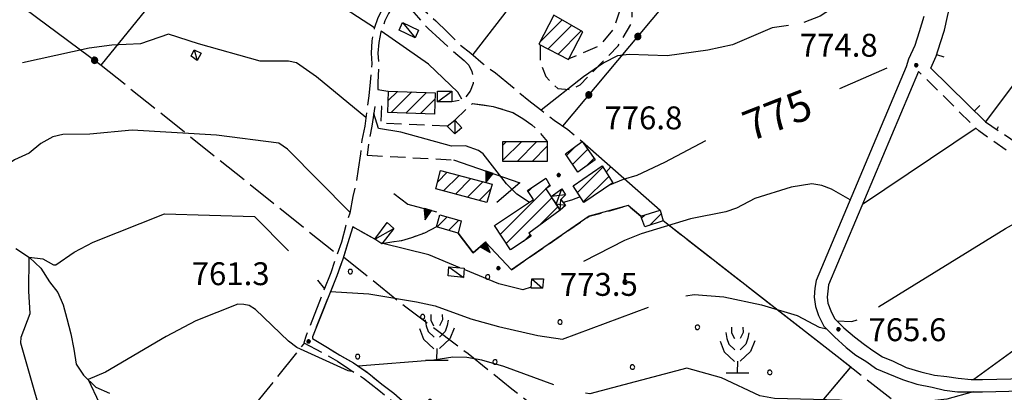
# Model space of a CAD drawing. Extents: x 2586670 to 2591494, y 4502398 to 4505856.
# Drawn here: x 2588571 to 2588894, y 4504083 to 4504205 of the extents above; entities that cross this region are included whole.
import ezdxf

# ---------------------------------------------------------------- set-up
doc = ezdxf.new("R2010")
doc.units = 0
doc.header["$LTSCALE"] = 5
doc.header["$MEASUREMENT"] = 0
for name, pattern in [('102', [2.5, 2, -0.5]), ('107', [1.5, 1, -0.5]), ('501', [5, 2.5, 2.5]), ('502', [5, 2.5, 2.5]), ('506', [5, 2.5, 2.5]), ('701', [2.5, 2, -0.5]), ('714', [2.5, -2, -0.5])]:
    doc.linetypes.add(name, pattern=pattern)
for name, color, linetype in [('10100000', 1, 'Continuous'), ('10200000', 1, '102'), ('10700000', 1, '107'), ('20100000', 2, 'Continuous'), ('20700000', 2, 'Continuous'), ('20800000', 2, 'Continuous'), ('30200000', 1, 'Continuous'), ('50100000', 1, '501'), ('50200000', 1, '502'), ('50600000', 1, '506'), ('70100000', 1, '701'), ('71300000', 1, '714'), ('71500000', 1, 'Continuous'), ('80100000', 2, 'Continuous'), ('80200000', 1, 'Continuous'), ('80400000', 1, 'Continuous'), ('91600000', 1, 'Continuous'), ('A0130000', 4, 'Continuous'), ('A0140000', 2, 'Continuous'), ('C2010000', 1, 'Continuous'), ('C7130000', 1, 'Continuous')]:
    doc.layers.add(name, color=color, linetype=linetype)
doc.styles.get("Standard").update_dxf_attribs({"font": 'romans.shx'})

# ---------------------------------------------------------------- blocks, each defined once
blk = doc.blocks.new('CERCHIO5')
at = {"linetype": 'Continuous'}
for p, q in [((-0.196, 0.064), (-0.206, 0.001)), ((-0.206, 0.001), (-0.196, -0.062)), ((-0.003, -0.202), (-0.206, 0.001)), ((-0.206, 0.001), (-0.003, 0.001)), ((-0.196, -0.062), (0.022, 0.2)), ((-0.168, 0.12), (-0.196, 0.064)), ((0.162, -0.118), (-0.196, 0.064)), ((-0.196, 0.064), (0.19, -0.062)), ((-0.183, 0.032), (-0.184, 0.013)), ((-0.184, 0.013), (-0.184, -0.047)), ((-0.18, 0.058), (-0.183, 0.032)), ((-0.167, 0.093), (-0.182, 0.091)), ((-0.182, 0.091), (-0.092, 0.063)), ((-0.152, 0.092), (-0.18, 0.058)), ((-0.158, 0.051), (-0.172, 0.001)), ((-0.172, 0.001), (-0.165, -0.077)), ((-0.168, -0.118), (0.094, 0.177)), ((-0.123, 0.166), (-0.168, 0.12)), ((0.19, -0.062), (-0.168, 0.12)), ((-0.168, 0.12), (0, 0)), ((0, 0), (-0.168, -0.118)), ((-0.152, 0.092), (-0.167, 0.093)), ((-0.166, 0.023), (-0.083, 0.112)), ((-0.122, -0.02), (-0.166, 0.023)), ((-0.072, 0.156), (-0.158, 0.051)), ((-0.138, 0.053), (-0.158, -0.016)), ((-0.142, 0.108), (-0.152, 0.092)), ((-0.126, 0.022), (-0.152, 0.092)), ((-0.127, 0.089), (-0.145, 0)), ((-0.145, 0), (-0.12, -0.069)), ((-0.092, 0.063), (-0.144, 0.144)), ((-0.144, 0.144), (-0.002, 0.069)), ((-0.105, 0.116), (-0.142, 0.108)), ((-0.076, 0.082), (-0.138, 0.053)), ((-0.072, 0.156), (-0.127, 0.089)), ((-0.127, 0.089), (-0.123, 0.112)), ((-0.11, -0.009), (-0.127, 0.089)), ((-0.091, -0.032), (-0.126, 0.022)), ((-0.066, 0.194), (-0.123, 0.166)), ((0.06, 0.194), (-0.123, -0.164)), ((-0.123, -0.164), (-0.066, 0.194)), ((-0.003, -0.202), (-0.123, 0.166)), ((-0.123, 0.166), (0.162, -0.118)), ((-0.123, 0.112), (-0.114, 0.138)), ((-0.084, 0.048), (-0.122, -0.02)), ((-0.114, 0.138), (-0.098, 0.178)), ((-0.072, 0.156), (-0.105, 0.116)), ((-0.098, 0.178), (-0.082, 0.172)), ((-0.022, 0.154), (-0.084, 0.048)), ((-0.083, 0.112), (0.009, 0.101)), ((-0.082, 0.172), (-0.032, 0.175)), ((-0.05, 0.134), (-0.076, 0.082)), ((0.022, 0.2), (-0.072, 0.156)), ((-0.032, 0.175), (-0.072, 0.156)), ((-0.003, 0.152), (-0.072, 0.156)), ((-0.051, 0.061), (-0.07, -0.008)), ((-0.068, -0.179), (0.035, 0.008)), ((-0.003, 0.204), (-0.066, 0.194)), ((-0.066, 0.194), (0.116, -0.164)), ((0.012, 0.149), (-0.051, 0.112)), ((-0.051, 0.112), (-0.051, 0.061)), ((-0.016, 0.097), (-0.051, 0.061)), ((-0.051, 0.061), (-0.016, 0.097)), ((-0.04, 0.124), (-0.05, 0.134)), ((-0.032, 0.175), (-0.04, 0.124)), ((0.01, 0.186), (-0.032, 0.175)), ((0, 0.174), (-0.032, 0.175)), ((-0.032, 0.175), (0.012, 0.149)), ((0.006, 0.054), (-0.026, -0.018)), ((0.061, 0.125), (-0.022, 0.154)), ((-0.016, 0.097), (0.034, 0.11)), ((0.065, 0.085), (-0.016, 0.097)), ((-0.003, 0.001), (-0.003, 0.204)), ((0.06, 0.194), (-0.003, 0.204)), ((-0.003, 0.001), (0.06, 0.194)), ((0.116, 0.166), (-0.003, -0.202)), ((0.058, 0.137), (-0.003, 0.152)), ((-0.003, 0.001), (0.197, 0.001)), ((-0.003, 0.001), (-0.003, -0.202)), ((-0.002, 0.069), (0.042, 0.197)), ((0.042, 0.16), (0, 0.174)), ((0.072, 0.053), (0.002, -0.036)), ((0.067, 0.043), (0.006, 0.054)), ((0.009, 0.101), (0.072, 0.053)), ((0.034, 0.11), (0.01, 0.186)), ((0.026, -0.083), (0.079, 0.072)), ((0.147, 0.135), (0.033, 0.066)), ((0.033, 0.066), (0.19, 0.064)), ((0.034, 0.11), (0.093, 0.094)), ((0.074, -0.087), (0.034, 0.11)), ((0.035, 0.008), (0.147, 0.135)), ((0.094, 0.177), (0.038, -0.196)), ((0.042, 0.197), (0.067, 0.101)), ((0.107, 0.137), (0.042, 0.16)), ((0.051, -0.062), (0.106, 0.031)), ((0.118, 0.117), (0.058, 0.137)), ((0.116, 0.166), (0.06, 0.194)), ((0.06, -0.192), (0.116, 0.166)), ((0.162, 0.12), (0.06, -0.192)), ((0.079, 0.072), (0.061, 0.125)), ((0.119, 0.036), (0.065, 0.085)), ((0.065, -0.017), (0.067, 0.043)), ((0.067, 0.101), (0.08, 0.184)), ((0.08, 0.184), (0.195, -0.034)), ((0.093, 0.094), (0.124, 0.053)), ((0.14, 0.07), (0.097, -0.076)), ((0.106, 0.031), (0.14, 0.105)), ((0.158, 0.109), (0.107, 0.137)), ((0.162, 0.12), (0.116, 0.166)), ((0.116, -0.164), (0.162, 0.12)), ((0.116, -0.06), (0.119, 0.036)), ((0.156, 0.064), (0.118, 0.117)), ((0.124, 0.053), (0.124, 0.053)), ((0.124, 0.053), (0.128, -0.03)), ((0.131, -0.07), (0.156, 0.001)), ((0.14, 0.105), (0.14, 0.07)), ((0.162, 0.044), (0.156, 0.064)), ((0.156, 0.001), (0.162, 0.044)), ((0.174, 0.064), (0.158, 0.109)), ((0.19, 0.064), (0.162, 0.12)), ((0.19, 0.064), (0.173, -0.096)), ((0.182, -0.008), (0.174, 0.064)), ((0.2, 0.001), (0.19, 0.064)), ((0.19, -0.062), (0.2, 0.001)), ((-0.196, -0.062), (-0.168, -0.118)), ((0.173, -0.096), (-0.196, -0.062)), ((-0.184, -0.047), (-0.165, -0.099)), ((-0.168, -0.118), (-0.123, -0.164)), ((-0.165, -0.077), (-0.13, -0.127)), ((-0.165, -0.099), (-0.12, -0.15)), ((-0.158, -0.016), (-0.117, -0.042)), ((-0.15, -0.04), (-0.156, -0.11)), ((-0.156, -0.11), (-0.106, -0.134)), ((-0.122, -0.02), (-0.15, -0.04)), ((-0.13, -0.127), (-0.06, -0.146)), ((-0.125, -0.057), (-0.108, -0.025)), ((-0.101, -0.082), (-0.125, -0.057)), ((-0.123, -0.164), (-0.066, -0.192)), ((-0.108, -0.025), (-0.122, -0.02)), ((-0.12, -0.069), (-0.087, -0.093)), ((-0.12, -0.15), (-0.06, -0.163)), ((-0.117, -0.042), (-0.078, -0.017)), ((-0.101, -0.082), (-0.11, -0.009)), ((-0.106, -0.134), (-0.093, -0.156)), ((-0.003, -0.094), (-0.101, -0.082)), ((-0.083, -0.14), (-0.101, -0.082)), ((-0.064, -0.045), (-0.097, -0.097)), ((-0.097, -0.097), (0.026, -0.134)), ((-0.093, -0.156), (-0.091, -0.18)), ((-0.054, -0.075), (-0.091, -0.032)), ((-0.091, -0.18), (-0.054, -0.075)), ((-0.087, -0.093), (-0.028, -0.126)), ((-0.034, -0.151), (-0.083, -0.14)), ((-0.07, -0.008), (-0.042, -0.049)), ((0.038, -0.196), (-0.068, -0.179)), ((-0.066, -0.192), (-0.003, -0.202)), ((0.097, -0.076), (-0.064, -0.045)), ((-0.06, -0.146), (0.011, -0.159)), ((-0.06, -0.163), (-0.032, -0.185)), ((0.002, -0.036), (-0.054, -0.075)), ((0.051, -0.062), (-0.054, -0.075)), ((-0.054, -0.075), (0.051, -0.062)), ((-0.054, -0.075), (-0.049, -0.182)), ((-0.049, -0.182), (0.026, -0.083)), ((-0.042, -0.049), (0.014, -0.064)), ((0.048, -0.128), (-0.034, -0.151)), ((-0.032, -0.185), (0.04, -0.182)), ((-0.028, -0.126), (0.048, -0.128)), ((-0.026, -0.018), (0.022, -0.048)), ((0.136, -0.106), (-0.003, -0.094)), ((-0.003, -0.202), (0.06, -0.192)), ((0.011, -0.159), (0.044, -0.153)), ((0.014, -0.064), (0.048, -0.061)), ((0.022, -0.048), (0.075, -0.075)), ((0.026, -0.134), (0.074, -0.087)), ((0.128, -0.03), (0.035, -0.054)), ((0.035, -0.054), (0.048, -0.128)), ((0.04, -0.182), (0.062, -0.176)), ((0.044, -0.153), (0.098, -0.127)), ((0.048, -0.061), (0.065, -0.017)), ((0.048, -0.128), (0.107, -0.112)), ((0.128, -0.03), (0.051, -0.062)), ((0.06, -0.192), (0.116, -0.164)), ((0.062, -0.176), (0.095, -0.16)), ((0.075, -0.075), (0.152, -0.078)), ((0.095, -0.16), (0.119, -0.147)), ((0.098, -0.127), (0.131, -0.07)), ((0.107, -0.112), (0.116, -0.06)), ((0.116, -0.164), (0.162, -0.118)), ((0.119, -0.147), (0.136, -0.106)), ((0.195, -0.034), (0.128, -0.03)), ((0.152, -0.078), (0.175, -0.074)), ((0.162, -0.118), (0.19, -0.062)), ((0.175, -0.074), (0.182, -0.008))]:
    blk.add_line(p, q, dxfattribs=at)
blk = doc.blocks.new('PALLINO1')
at = {"linetype": 'Continuous'}
for p, q in [((-0.121, 0.088), (-0.15, 0)), ((-0.15, 0), (-0.121, -0.088)), ((-0.046, 0.143), (-0.121, 0.088)), ((0.046, 0.143), (-0.046, 0.143)), ((0.121, 0.088), (0.046, 0.143)), ((0.15, 0), (0.121, 0.088)), ((0.121, -0.088), (0.15, 0)), ((-0.121, -0.088), (-0.046, -0.143)), ((-0.046, -0.143), (0.046, -0.143)), ((0.046, -0.143), (0.121, -0.088))]:
    blk.add_line(p, q, dxfattribs=at)
blk = doc.blocks.new('CAMP_FEC45CF5')
at = {"layer": 'C7130000', "linetype": 'Continuous', "xscale": 5, "yscale": 5, "zscale": 5}
for p in [(2588679.703, 4504122.372), (2588724.74, 4504120.65), (2588769.776, 4504118.928), (2588703.424, 4504107.587), (2588748.46, 4504105.865), (2588793.497, 4504104.143), (2588682.108, 4504094.525), (2588727.144, 4504092.803), (2588772.181, 4504091.08), (2588817.217, 4504089.358), (2588705.828, 4504079.74), (2588750.865, 4504078.018), (2588795.901, 4504076.296), (2588729.549, 4504064.955), (2588774.585, 4504063.233), (2588753.269, 4504050.171)]:
    blk.add_blockref('PALLINO1', p, dxfattribs=at)
blk = doc.blocks.new('FRUT1')
at = {"linetype": 'Continuous'}
for p, q in [((-0.513, 1.36), (-0.471, 1.1)), ((-0.264, 1.604), (-0.264, 1.356)), ((-0.264, 1.356), (-0.143, 1.109)), ((0.241, 1.36), (0.11, 1.102)), ((0.234, 1.604), (0.241, 1.36)), ((0.487, 1.356), (0.448, 1.121)), ((-0.762, 0.985), (-0.584, 0.526)), ((-0.471, 1.1), (-0.387, 0.856)), ((0.448, 1.121), (0.361, 0.856)), ((0.747, 0.999), (0.562, 0.533)), ((-0.584, 0.526), (-0.139, 0.104)), ((-0.387, 0.856), (-0.121, 0.606)), ((0.562, 0.533), (0.106, 0.108)), ((0.361, 0.856), (0.11, 0.603)), ((-0.008, 0.108), (-0.013, -0.396)), ((-0.504, -0.393), (0.485, -0.393)), ((-0.003, -0.393), (-0.003, -0.393))]:
    blk.add_line(p, q, dxfattribs=at)
blk = doc.blocks.new('CAMP_1376BA5E')
at = {"layer": 'C2010000', "linetype": 'Continuous'}
for p, q in [((2588692.141, 4504178.44), (2588695.107, 4504181.406)), ((2588693.114, 4504174.463), (2588699.9, 4504181.249)), ((2588697.907, 4504174.306), (2588704.693, 4504181.092)), ((2588702.699, 4504174.149), (2588707.424, 4504178.874))]:
    blk.add_line(p, q, dxfattribs=at)
blk = doc.blocks.new('CAMP_F4F9A236')
at = {"layer": 'C2010000', "linetype": 'Continuous'}
for p, q in [((2588708.333, 4504151.832), (2588711.425, 4504154.924)), ((2588710.273, 4504148.822), (2588715.339, 4504153.888)), ((2588714.175, 4504147.774), (2588719.253, 4504152.852)), ((2588718.076, 4504146.726), (2588723.167, 4504151.816)), ((2588721.978, 4504145.678), (2588725.818, 4504149.517))]:
    blk.add_line(p, q, dxfattribs=at)
blk = doc.blocks.new('CAMP_AAF0468C')
at = {"layer": 'C2010000', "linetype": 'Continuous'}
for p, q in [((2588708.078, 4504136.978), (2588711.412, 4504140.311)), ((2588711.928, 4504135.878), (2588715.261, 4504139.211))]:
    blk.add_line(p, q, dxfattribs=at)
blk = doc.blocks.new('CAMP_5CE686A9')
at = {"layer": 'C2010000', "linetype": 'Continuous'}
for p, q in [((2588729.75, 4504158.849), (2588735.901, 4504165)), ((2588729.75, 4504163.799), (2588730.951, 4504165)), ((2588734.351, 4504158.5), (2588740.851, 4504165)), ((2588739.3, 4504158.5), (2588744.25, 4504163.45))]:
    blk.add_line(p, q, dxfattribs=at)
blk = doc.blocks.new('CAMP_CCB67D63')
at = {"layer": 'C2010000', "linetype": 'Continuous'}
for p, q in [((2588750.61, 4504160.46), (2588753.553, 4504163.402)), ((2588752.59, 4504157.49), (2588757.554, 4504162.453)), ((2588756.879, 4504156.829), (2588759.606, 4504159.556))]:
    blk.add_line(p, q, dxfattribs=at)
blk = doc.blocks.new('CAMP_F4AB14BE')
at = {"layer": 'C2010000', "linetype": 'Continuous'}
for p, q in [((2588754.17, 4504148.269), (2588762.503, 4504156.602)), ((2588756.095, 4504145.244), (2588764.428, 4504153.577))]:
    blk.add_line(p, q, dxfattribs=at)
blk = doc.blocks.new('CAMP_863FEBA4')
at = {"layer": 'C2010000', "linetype": 'Continuous'}
for p, q in [((2588737.971, 4504148.669), (2588739.405, 4504150.103)), ((2588743.754, 4504149.503), (2588745.063, 4504150.812)), ((2588728.883, 4504134.631), (2588743.751, 4504149.499)), ((2588730.844, 4504131.643), (2588745.751, 4504146.55)), ((2588741.607, 4504137.457), (2588747.752, 4504143.602)), ((2588736.452, 4504132.302), (2588738.636, 4504134.485))]:
    blk.add_line(p, q, dxfattribs=at)
blk = doc.blocks.new('CAMP_9A9BA039')
at = {"layer": 'C2010000', "linetype": 'Continuous'}
for p, q in [((2588775.224, 4504139.873), (2588776.251, 4504140.9)), ((2588777.825, 4504137.525), (2588781.595, 4504141.294))]:
    blk.add_line(p, q, dxfattribs=at)
blk = doc.blocks.new('TRIANG1')
at = {"linetype": 'Continuous'}
for p, q in [((0, 0.7), (-0.25, 0)), ((-0.013, 0.663), (0, 0.674)), ((0, 0.642), (-0.013, 0.663)), ((0.25, 0), (0, 0.7)), ((0, 0.7), (0, 0)), ((0, 0.674), (0, 0.685)), ((0, 0.685), (0, 0.674)), ((0, 0.674), (0, 0.685)), ((0, 0.674), (0, 0.685)), ((0, 0.685), (0, 0.674)), ((0, 0.674), (0, 0.685)), ((0.013, 0.663), (0, 0.674)), ((0, 0.642), (0.013, 0.663)), ((-0.25, 0), (0.25, 0)), ((-0.215, 0), (-0.236, 0.038)), ((-0.236, 0.038), (-0.178, 0)), ((-0.178, 0), (-0.227, 0.065)), ((-0.227, 0.065), (-0.141, 0)), ((-0.141, 0), (-0.218, 0.09)), ((-0.218, 0.09), (-0.111, 0)), ((-0.111, 0), (-0.209, 0.114)), ((-0.209, 0.114), (-0.072, 0)), ((-0.072, 0), (-0.201, 0.138)), ((-0.201, 0.138), (-0.042, 0)), ((-0.042, 0), (-0.192, 0.162)), ((-0.192, 0.162), (0, 0)), ((0, 0), (-0.182, 0.19)), ((-0.182, 0.19), (0, 0.038)), ((0, 0.038), (-0.172, 0.218)), ((-0.172, 0.218), (0, 0.077)), ((0, 0.077), (-0.162, 0.246)), ((-0.162, 0.246), (0, 0.112)), ((0, 0.112), (-0.152, 0.274)), ((-0.152, 0.274), (0, 0.147)), ((0, 0.147), (-0.143, 0.301)), ((-0.143, 0.301), (0, 0.182)), ((0, 0.182), (-0.134, 0.325)), ((-0.134, 0.325), (0, 0.215)), ((0, 0.215), (-0.125, 0.349)), ((-0.125, 0.349), (0, 0.256)), ((0, 0.256), (-0.115, 0.379)), ((-0.115, 0.379), (0, 0.289)), ((0, 0.289), (-0.106, 0.404)), ((-0.106, 0.404), (0, 0.322)), ((0, 0.322), (-0.099, 0.423)), ((-0.099, 0.423), (0, 0.354)), ((0, 0.354), (-0.089, 0.45)), ((-0.089, 0.45), (0, 0.381)), ((0, 0.381), (-0.08, 0.477)), ((-0.08, 0.477), (0, 0.42)), ((0, 0.42), (-0.07, 0.503)), ((-0.07, 0.503), (0, 0.453)), ((0, 0.453), (-0.06, 0.531)), ((-0.06, 0.531), (0, 0.494)), ((0, 0.494), (-0.05, 0.561)), ((-0.05, 0.561), (0, 0.526)), ((0, 0.526), (-0.042, 0.582)), ((-0.042, 0.582), (0, 0.555)), ((0, 0.555), (-0.034, 0.604)), ((-0.034, 0.604), (0, 0.585)), ((0, 0.585), (-0.027, 0.623)), ((-0.027, 0.623), (0, 0.612)), ((0, 0.612), (-0.021, 0.642)), ((-0.021, 0.642), (0, 0.642)), ((0, 0.612), (0.021, 0.642)), ((0.021, 0.642), (0, 0.642)), ((0, 0.585), (0.027, 0.623)), ((0.027, 0.623), (0, 0.612)), ((0, 0.555), (0.034, 0.604)), ((0.034, 0.604), (0, 0.585)), ((0, 0.526), (0.042, 0.582)), ((0.042, 0.582), (0, 0.555)), ((0, 0.494), (0.05, 0.561)), ((0.05, 0.561), (0, 0.526)), ((0, 0.453), (0.06, 0.531)), ((0.06, 0.531), (0, 0.494)), ((0, 0.42), (0.07, 0.503)), ((0.07, 0.503), (0, 0.453)), ((0, 0.381), (0.08, 0.477)), ((0.08, 0.477), (0, 0.42)), ((0, 0.354), (0.089, 0.45)), ((0.089, 0.45), (0, 0.381)), ((0, 0.322), (0.099, 0.423)), ((0.099, 0.423), (0, 0.354)), ((0, 0.289), (0.106, 0.404)), ((0.106, 0.404), (0, 0.322)), ((0, 0.256), (0.115, 0.379)), ((0.115, 0.379), (0, 0.289)), ((0, 0.215), (0.125, 0.349)), ((0.125, 0.349), (0, 0.256)), ((0, 0.182), (0.134, 0.325)), ((0.134, 0.325), (0, 0.215)), ((0, 0.147), (0.143, 0.301)), ((0.143, 0.301), (0, 0.182)), ((0, 0.112), (0.152, 0.274)), ((0.152, 0.274), (0, 0.147)), ((0, 0.077), (0.162, 0.246)), ((0.162, 0.246), (0, 0.112)), ((0, 0.038), (0.172, 0.218)), ((0.172, 0.218), (0, 0.077)), ((0, 0), (0.182, 0.19)), ((0.182, 0.19), (0, 0.038)), ((0.192, 0.162), (0, 0)), ((0.042, 0), (0.192, 0.162)), ((0.201, 0.138), (0.042, 0)), ((0.072, 0), (0.201, 0.138)), ((0.209, 0.114), (0.072, 0)), ((0.111, 0), (0.209, 0.114)), ((0.218, 0.09), (0.111, 0)), ((0.141, 0), (0.218, 0.09)), ((0.227, 0.065), (0.141, 0)), ((0.178, 0), (0.227, 0.065)), ((0.236, 0.038), (0.178, 0)), ((0.215, 0), (0.236, 0.038))]:
    blk.add_line(p, q, dxfattribs=at)
blk = doc.blocks.new('BARMUR')
at = {"linetype": 'Continuous'}
blk.add_line((0, 0), (0.5, 0), dxfattribs=at)
blk = doc.blocks.new('CAMP_5B31D403')
at = {"layer": 'C2010000', "linetype": 'Continuous'}
for p, q in [((2588741.906, 4504197.628), (2588749.108, 4504204.83)), ((2588744.563, 4504195.335), (2588752.27, 4504203.042)), ((2588747.828, 4504193.65), (2588755.432, 4504201.255)), ((2588751.092, 4504191.965), (2588751.543, 4504192.416))]:
    blk.add_line(p, q, dxfattribs=at)

msp = doc.modelspace()

# ---------------------------------------------------------------- linework, layer by layer
at = {"layer": '10100000', "linetype": 'Continuous', "flags": 128}
for points in [[(2588867.75, 4504206), (2588866.25, 4504201), (2588864.75, 4504196.5), (2588862.75, 4504192), (2588862, 4504189.5), (2588832.5, 4504119.5), (2588832, 4504117), (2588831.75, 4504114), (2588832.25, 4504111), (2588833.25, 4504108), (2588835, 4504104.5), (2588838.5, 4504101), (2588842.25, 4504097.5), (2588845.5, 4504095), (2588848.75, 4504093), (2588852.25, 4504090.5), (2588856, 4504089), (2588860.75, 4504087), (2588865.5, 4504085.5), (2588870.5, 4504084.5), (2588874.5, 4504083.5), (2588878.75, 4504083), (2588883, 4504083), (2588887, 4504083), (2588947.5, 4504084.5)], [(2588866, 4504188), (2588836.5, 4504118), (2588836.25, 4504116), (2588836, 4504114), (2588836.25, 4504112), (2588837.25, 4504109.5), (2588838.5, 4504107), (2588841.5, 4504104), (2588845, 4504101), (2588848.25, 4504098.5), (2588851, 4504096.5), (2588854.25, 4504094.5), (2588857.75, 4504093), (2588862, 4504091), (2588866.75, 4504089.5), (2588871.25, 4504088.5), (2588875.25, 4504088), (2588879, 4504087.5), (2588883.25, 4504087), (2588887, 4504087), (2588947.5, 4504088.5)]]:
    msp.add_lwpolyline(points, dxfattribs=at)
at = {"layer": '10200000', "linetype": '102', "flags": 128}
for points in [[(2588698.5, 4504214.5), (2588701.5, 4504211), (2588704.5, 4504207.5), (2588707.75, 4504204.5), (2588711.5, 4504201), (2588715.25, 4504197), (2588719.25, 4504194), (2588723.25, 4504190.5), (2588727.25, 4504187.5), (2588731, 4504184.5), (2588734.5, 4504181.5), (2588738.25, 4504178.5), (2588742, 4504175.5), (2588746.5, 4504172), (2588751, 4504169), (2588755.75, 4504165)], [(2588691.25, 4504211), (2588690.25, 4504208.5), (2588688.75, 4504205.5), (2588687.5, 4504202), (2588686.75, 4504198), (2588686.5, 4504194), (2588686.75, 4504190.5), (2588686.25, 4504184.5), (2588685.75, 4504180), (2588685, 4504174.5), (2588684.5, 4504170), (2588683.5, 4504165.5), (2588683, 4504161), (2588682.25, 4504156), (2588681.5, 4504151), (2588680.5, 4504147), (2588679.5, 4504141.5), (2588678.25, 4504137.5), (2588676.75, 4504132), (2588675, 4504127), (2588673.25, 4504122), (2588665.25, 4504101.5), (2588664.5, 4504099), (2588671, 4504095.5), (2588675.5, 4504093), (2588679.25, 4504090.5), (2588684, 4504087.5), (2588689, 4504083.5), (2588692.75, 4504080.5), (2588697.25, 4504076.5), (2588700.5, 4504075), (2588703.25, 4504073.5), (2588705.75, 4504072), (2588708.5, 4504069.5), (2588710.75, 4504067), (2588714, 4504063.5), (2588716.75, 4504061.5), (2588721, 4504058.5), (2588723.75, 4504057), (2588727.75, 4504054.5), (2588733.5, 4504051.5), (2588736.25, 4504050), (2588739, 4504048), (2588742.25, 4504046.5), (2588745.5, 4504045.5), (2588749, 4504045), (2588753, 4504045), (2588756.5, 4504045.5), (2588760.75, 4504047), (2588763.25, 4504048), (2588766.5, 4504049), (2588769.75, 4504049.5), (2588773, 4504049.5), (2588776.75, 4504049), (2588780.25, 4504047.5), (2588783.75, 4504046), (2588786.5, 4504044), (2588790.75, 4504041), (2588796, 4504037), (2588799, 4504035), (2588803, 4504031.5), (2588806.75, 4504028.5), (2588809.75, 4504026), (2588814.25, 4504022), (2588817, 4504019), (2588820.75, 4504016.5), (2588824.5, 4504014), (2588828, 4504011), (2588833.5, 4504007), (2588836, 4504005), (2588840.5, 4504001.5), (2588844.5, 4503998), (2588850.25, 4503994), (2588858.25, 4503988), (2588860, 4503987.5)], [(2588695.75, 4504212), (2588693.75, 4504209.5), (2588692.25, 4504207), (2588691, 4504204.5), (2588689.75, 4504201), (2588689, 4504197.5), (2588688.75, 4504194), (2588689, 4504190.5), (2588688.75, 4504184.5), (2588688.75, 4504182), (2588692.25, 4504181.5)], [(2588695.75, 4504212), (2588699, 4504209), (2588702, 4504205.5), (2588705.25, 4504202), (2588709, 4504198.5), (2588713, 4504195), (2588717, 4504191.5), (2588718.5, 4504190), (2588719.5, 4504188), (2588720, 4504186), (2588720, 4504184)], [(2588687.75, 4504176.5), (2588686.75, 4504170), (2588685.75, 4504165), (2588685.25, 4504160.5)], [(2588719.75, 4504177.5), (2588723.25, 4504177), (2588726.5, 4504176.5), (2588730, 4504175.5), (2588733, 4504174.5), (2588736.25, 4504172.5), (2588739.25, 4504170.5), (2588741.75, 4504168), (2588744.25, 4504165)], [(2588680.5, 4504137), (2588678.75, 4504131.5), (2588677.25, 4504126.5), (2588675.25, 4504121), (2588667.25, 4504101), (2588667.25, 4504100.5), (2588667.25, 4504100.5), (2588672.25, 4504097.5), (2588676.25, 4504095), (2588680.75, 4504092.5), (2588685.75, 4504089), (2588690, 4504085.5), (2588694, 4504082.5), (2588698.5, 4504078.5), (2588701.5, 4504077), (2588704.5, 4504075.5), (2588707.25, 4504073.5), (2588710, 4504071), (2588712.5, 4504068.5), (2588715.5, 4504065), (2588718, 4504063), (2588722, 4504060.5), (2588724.75, 4504059), (2588728.75, 4504056.5), (2588733.75, 4504054), (2588737.5, 4504052), (2588740.25, 4504050), (2588743.25, 4504048.5), (2588746, 4504047.5), (2588749, 4504047), (2588752.75, 4504047), (2588756, 4504047.5), (2588759.75, 4504049), (2588762.5, 4504050.5), (2588766, 4504051), (2588769.75, 4504051.5), (2588773, 4504051.5), (2588777.25, 4504051), (2588781.25, 4504049.5), (2588785, 4504048), (2588788, 4504045.5), (2588792, 4504042.5), (2588797, 4504039), (2588800.5, 4504036.5), (2588804.25, 4504033.5), (2588808, 4504030.5)]]:
    msp.add_lwpolyline(points, dxfattribs=at)
at = {"layer": '10700000', "linetype": '107', "flags": 128}
for points in [[(2588731.98, 4504255.37), (2588735.33, 4504249.88), (2588739.6, 4504242.87), (2588749.82, 4504232.38), (2588760.49, 4504222.62), (2588765.07, 4504216.22), (2588767.81, 4504211.95), (2588767.81, 4504207.37), (2588765.98, 4504201.88), (2588761.41, 4504196.39), (2588751.38, 4504192.1)], [(2588741.93, 4504196.69), (2588741.93, 4504191.2), (2588743.76, 4504186.32), (2588747.73, 4504182.36), (2588752, 4504182.05), (2588755.05, 4504183.58), (2588767.55, 4504196.39), (2588772.13, 4504204.01), (2588772.13, 4504209.81), (2588770.13, 4504220)], [(2588960.25, 4504112), (2588922, 4504143), (2588885.75, 4504168.5), (2588866, 4504188)], [(2588720, 4504184), (2588719, 4504181.5), (2588717.5, 4504179.5), (2588715.5, 4504178.5), (2588713, 4504178)], [(2588711.5, 4504170), (2588689.75, 4504171), (2588690, 4504176.5), (2588687.75, 4504176.5)], [(2588714, 4504172), (2588719.75, 4504177.5)], [(2588888, 4504171.5), (2588922.25, 4504148)], [(2588685.25, 4504160.5), (2588713.5, 4504159)], [(2588732.5, 4504123), (2588758, 4504140.5), (2588770.75, 4504144), (2588775, 4504140.5)], [(2588687.75, 4504133), (2588680.5, 4504137)], [(2588708, 4504137), (2588704, 4504135), (2588699.75, 4504133.5), (2588696.5, 4504132.5), (2588693.25, 4504132), (2588690, 4504131.5)]]:
    msp.add_lwpolyline(points, dxfattribs=at)
at = {"layer": '20100000', "linetype": 'Continuous', "flags": 128}
for points in [[(2588746.41, 4504206.36), (2588741.53, 4504196.9), (2588751.27, 4504191.88), (2588755.95, 4504200.96)], [(2588692.25, 4504181.5), (2588707.5, 4504181), (2588707.25, 4504174), (2588692, 4504174.5)], [(2588729.75, 4504165), (2588744.25, 4504165), (2588744.25, 4504158.5), (2588729.75, 4504158.5)], [(2588755.75, 4504165), (2588760, 4504159), (2588754.25, 4504155), (2588750.25, 4504161)], [(2588752.75, 4504150.5), (2588762.25, 4504157), (2588765.75, 4504151.5), (2588756.25, 4504145)], [(2588726.25, 4504151), (2588724.5, 4504145), (2588707.75, 4504149.5), (2588709.25, 4504155.5)], [(2588732.25, 4504129.5), (2588727, 4504137.5), (2588739.75, 4504146), (2588737.75, 4504149), (2588743.75, 4504153), (2588745.25, 4504150.5), (2588743.75, 4504149.5), (2588748.5, 4504142.5), (2588738.25, 4504135), (2588739, 4504134)], [(2588709, 4504141), (2588716, 4504139), (2588715, 4504135), (2588708, 4504137)], [(2588775, 4504140.5), (2588781.25, 4504142.5), (2588782.25, 4504139), (2588776.25, 4504137)]]:
    msp.add_lwpolyline(points, close=True, dxfattribs=at)
at = {"layer": '20700000', "linetype": 'Continuous', "flags": 128}
for points in [[(2588696.75, 4504204), (2588702, 4504201.5), (2588701, 4504199), (2588695.75, 4504201.5)], [(2588628.5, 4504195), (2588630.75, 4504194), (2588629.5, 4504191.5), (2588627.5, 4504193)], [(2588708.25, 4504178), (2588708.25, 4504181.5), (2588713, 4504181.5), (2588713, 4504178)], [(2588714, 4504172), (2588716.25, 4504169.5), (2588714, 4504167.5), (2588711.5, 4504170)], [(2588687.75, 4504133), (2588691.75, 4504138.5), (2588694, 4504136.5), (2588690, 4504131.5)], [(2588712, 4504124), (2588717, 4504123.5), (2588716.75, 4504120.5), (2588711.75, 4504121)], [(2588739.25, 4504120), (2588743, 4504120), (2588742.75, 4504117), (2588739, 4504117)]]:
    msp.add_lwpolyline(points, close=True, dxfattribs=at)
at = {"layer": '20800000', "linetype": 'Continuous', "flags": 128}
msp.add_lwpolyline([(2588745.5, 4504147), (2588749, 4504149.5), (2588750.25, 4504147.5), (2588748.75, 4504146), (2588750.25, 4504144), (2588748.5, 4504142.5)], close=True, dxfattribs=at)
at = {"layer": '30200000', "linetype": 'Continuous', "flags": 128}
msp.add_lwpolyline([(2588570, 4504130), (2588574.5, 4504127), (2588578.25, 4504123.5), (2588581, 4504119), (2588583.75, 4504115.5), (2588585.5, 4504111.5), (2588586.75, 4504107), (2588588, 4504102), (2588589, 4504097), (2588589.75, 4504092), (2588592.25, 4504088.5), (2588596.25, 4504084.5), (2588600.75, 4504082.5)], dxfattribs=at)
at = {"layer": '50100000', "linetype": '501', "flags": 128}
for points in [[(2588870.25, 4504237.5), (2588865, 4504238.5), (2588860.25, 4504238), (2588855, 4504236), (2588828.5, 4504254), (2588830.75, 4504259), (2588832.75, 4504263.5), (2588835.25, 4504268.5), (2588837.5, 4504273), (2588840, 4504277.5), (2588842.75, 4504282), (2588845.75, 4504287), (2588848.75, 4504291.5), (2588852, 4504296), (2588855.25, 4504300.5), (2588858.5, 4504305), (2588862, 4504309), (2588943, 4504245), (2588888, 4504171.5), (2588870, 4504189), (2588871.75, 4504193), (2588873.25, 4504197.5), (2588874.5, 4504201.5), (2588875.5, 4504206), (2588876.5, 4504210), (2588877.25, 4504215), (2588877.75, 4504220), (2588878, 4504225), (2588877.75, 4504230), (2588877.5, 4504234.5)], [(2588755.75, 4504165), (2588781.25, 4504142.5)]]:
    msp.add_lwpolyline(points, dxfattribs=at)
at = {"layer": '50200000', "linetype": '502', "flags": 128}
for points in [[(2588565.75, 4504214), (2588598, 4504190), (2588640.5, 4504242.5)], [(2588752.72, 4504236.14), (2588719.83, 4504193.49)], [(2588782, 4504209), (2588749.25, 4504170)]]:
    msp.add_lwpolyline(points, dxfattribs=at)
at = {"layer": '50600000', "linetype": '506', "flags": 128}
for points in [[(2588713.5, 4504159), (2588735.25, 4504151.5), (2588727.75, 4504145)], [(2588694, 4504148), (2588698.5, 4504144.5), (2588708, 4504142)], [(2588715, 4504135), (2588720, 4504128.5), (2588724, 4504132), (2588732.5, 4504123)]]:
    msp.add_lwpolyline(points, dxfattribs=at)
at = {"layer": '70100000', "linetype": '701', "flags": 128}
for points in [[(2588598, 4504190), (2588675.5, 4504128)], [(2588866, 4504021), (2588893.25, 4504052.5), (2588782.25, 4504139)], [(2588677.48, 4504127.26), (2588697.91, 4504110.79), (2588718.35, 4504095.54), (2588732.68, 4504083.95), (2588750.98, 4504069.62), (2588758.91, 4504060.77), (2588766, 4504051)], [(2588640.25, 4504068.5), (2588664.75, 4504099)], [(2588778, 4504050.5), (2588792.5, 4504072.5), (2588830.25, 4504075), (2588843.75, 4504091)]]:
    msp.add_lwpolyline(points, dxfattribs=at)
at = {"layer": '71300000', "linetype": '714', "flags": 128}
msp.add_lwpolyline([(2588782.25, 4504139), (2588776.25, 4504137), (2588775, 4504140.5), (2588770.75, 4504144), (2588758, 4504140.5), (2588732.5, 4504123), (2588724, 4504132), (2588720, 4504128.5), (2588715, 4504135), (2588708, 4504137), (2588704, 4504135), (2588699.75, 4504133.5), (2588696.5, 4504132.5), (2588693.25, 4504132), (2588690, 4504131.5), (2588687.75, 4504133), (2588680.5, 4504137), (2588678.75, 4504131.5), (2588677.25, 4504126.5), (2588675.25, 4504121), (2588667.25, 4504101), (2588667.25, 4504100.5), (2588672.25, 4504097.5), (2588676.25, 4504095), (2588680.75, 4504092.5), (2588685.75, 4504089), (2588690, 4504085.5), (2588694, 4504082.5), (2588698.5, 4504078.5), (2588701.5, 4504077), (2588704.5, 4504075.5), (2588707.25, 4504073.5), (2588710, 4504071), (2588712.5, 4504068.5), (2588715.5, 4504065), (2588718, 4504063), (2588722, 4504060.5), (2588724.75, 4504059), (2588728.75, 4504056.5), (2588733.75, 4504054), (2588737.5, 4504052), (2588740.25, 4504050), (2588743.25, 4504048.5), (2588746, 4504047.5), (2588749, 4504047), (2588752.75, 4504047), (2588756, 4504047.5), (2588759.75, 4504049), (2588762.5, 4504050.5), (2588766, 4504051), (2588769.75, 4504051.5), (2588773, 4504051.5), (2588777.25, 4504051), (2588778.12, 4504050.67), (2588792.5, 4504072.5), (2588830.25, 4504075), (2588843.79, 4504091.05)], close=True, dxfattribs=at)
at = {"layer": '80100000', "linetype": 'Continuous', "flags": 128}
for points in [[(2588684.82, 4504172.87), (2588668.56, 4504186.21), (2588662.04, 4504190.75), (2588659.47, 4504191.3), (2588650.16, 4504191.34), (2588629.88, 4504196.99), (2588620.07, 4504200.23), (2588610.9, 4504197.05), (2588601.48, 4504196.6), (2588594.02, 4504195.64), (2588572.24, 4504190.75)], [(2588855.63, 4504189.05), (2588840.11, 4504182.29)], [(2588738.44, 4504145.12), (2588738.07, 4504145.23), (2588734.33, 4504147.72), (2588730.93, 4504151.11), (2588723.27, 4504160.99), (2588721.74, 4504162.11), (2588717.42, 4504163.56), (2588712.87, 4504163.53), (2588696.21, 4504168.02), (2588688.91, 4504169.28), (2588687.39, 4504174.14)], [(2588796.21, 4504165.25), (2588782.72, 4504158.12), (2588773.6, 4504153.84), (2588769.2, 4504152.56), (2588764.64, 4504150.74), (2588764.62, 4504150.73)], [(2588755.04, 4504146.91), (2588752.24, 4504145.79), (2588749.44, 4504145.08)], [(2588747.16, 4504144.5), (2588747.15, 4504144.49)]]:
    msp.add_lwpolyline(points, dxfattribs=at)
at = {"layer": '80200000', "linetype": 'Continuous', "flags": 128}
for points in [[(2588850.81, 4504226.47), (2588843.44, 4504215.44), (2588839.92, 4504212.41), (2588838.96, 4504209.47), (2588833.72, 4504206.06), (2588828.43, 4504204.05)], [(2588687.57, 4504202.21), (2588672.38, 4504212.16), (2588658.49, 4504218.38), (2588654.35, 4504218.96)], [(2588823.33, 4504203.05), (2588818.06, 4504202.23), (2588805.06, 4504196.74), (2588796.89, 4504194.97), (2588783.54, 4504193.12), (2588771.12, 4504193.55), (2588767.28, 4504193.06), (2588762.77, 4504190.75), (2588756.13, 4504186.2), (2588742.23, 4504175.33)], [(2588716.24, 4504178.87), (2588714.92, 4504181.15), (2588705.31, 4504190.32), (2588689.82, 4504201.2)], [(2588733.38, 4504174.27), (2588726.59, 4504176.33), (2588719.6, 4504177.36)], [(2588884.88, 4504169.36), (2588847.61, 4504144.37)], [(2588892.09, 4504169.79), (2588891.72, 4504168.95)], [(2588679.56, 4504141.86), (2588659.09, 4504162.52), (2588656.27, 4504164.43), (2588635.85, 4504167.14), (2588608.16, 4504168.68), (2588594.23, 4504167.47), (2588585.43, 4504167.34), (2588582.12, 4504166.49), (2588578.19, 4504164.35), (2588574.42, 4504161.23), (2588569.53, 4504159.05), (2588555.05, 4504149.27), (2588545.31, 4504142.19), (2588540.32, 4504137.58), (2588541.43, 4504132.39), (2588548.39, 4504111.61), (2588547.99, 4504109.42), (2588543.4, 4504102.14), (2588542.62, 4504099.8), (2588542.81, 4504095.68), (2588560.34, 4504062.71)], [(2588843.61, 4504145.87), (2588837.51, 4504149.42), (2588834.34, 4504150.64), (2588831.05, 4504151.18), (2588824.23, 4504150.07), (2588812.31, 4504146.3), (2588806.34, 4504143.22), (2588802.84, 4504141.94), (2588791.23, 4504139.7), (2588775.06, 4504134.8), (2588769.62, 4504132.55), (2588756.17, 4504125.69)], [(2588852.89, 4504110.84), (2588894.53, 4504136.48), (2588904.89, 4504142.27), (2588915.85, 4504147.33)], [(2588581.34, 4504064.97), (2588571.67, 4504098.89), (2588571.77, 4504100.91), (2588574.73, 4504108.7), (2588574.26, 4504115.98), (2588574.34, 4504127.11), (2588578.81, 4504126.56), (2588582.31, 4504124.57), (2588583.08, 4504124.55), (2588589.09, 4504128.78), (2588595.41, 4504132.01), (2588618.81, 4504141.27), (2588648.23, 4504140.42), (2588659.38, 4504129.19)], [(2588690.38, 4504131.55), (2588690.17, 4504131.71)], [(2588715.64, 4504123.63), (2588705.44, 4504127.88), (2588690.38, 4504131.55), (2588690.38, 4504131.55)], [(2588739.02, 4504117.26), (2588736.27, 4504116.39), (2588728.37, 4504118.34), (2588716.97, 4504123.09)], [(2588668.92, 4504119.56), (2588668.94, 4504119.54), (2588671.21, 4504116.77)], [(2588673.21, 4504115.9), (2588685.8, 4504115.1), (2588701.35, 4504112.53), (2588707.46, 4504111.2), (2588719.26, 4504106.87), (2588728.27, 4504104.38), (2588741.23, 4504101.47), (2588749.3, 4504100.3), (2588777.44, 4504110.69)], [(2588789.66, 4504114.48), (2588792.48, 4504114.84), (2588802.16, 4504114.16), (2588814.5, 4504111.54), (2588826.22, 4504108), (2588833.39, 4504104.23), (2588835.89, 4504103.61)], [(2588680.73, 4504089.56), (2588679.01, 4504089.86), (2588662.19, 4504097.47), (2588659.46, 4504099.56), (2588648.59, 4504110.01), (2588646.56, 4504111.27), (2588644.81, 4504111.63), (2588642.78, 4504111.7), (2588629.04, 4504106.24), (2588619.31, 4504101.17), (2588599.36, 4504089.43), (2588593.73, 4504087.02), (2588597.3, 4504079.41), (2588602.29, 4504071.45), (2588603.16, 4504066.34), (2588606.75, 4504056.55), (2588608.46, 4504048.34), (2588608.46, 4504044.53), (2588611.81, 4504044.17), (2588615.56, 4504043.03), (2588623.28, 4504039.15), (2588632.16, 4504031.62)], [(2588915.37, 4504109.76), (2588884.16, 4504087)], [(2588839.27, 4504106.23), (2588844.16, 4504106.02), (2588845.84, 4504106.55)], [(2588746.41, 4504085.28), (2588730.01, 4504091.33), (2588722.86, 4504093.34), (2588717.88, 4504094.21), (2588713.35, 4504094.34), (2588707.1, 4504093.39), (2588682.31, 4504091.41)], [(2588883.98, 4504083), (2588875.31, 4504080.55), (2588857.85, 4504078.59), (2588850.78, 4504078.82), (2588840.05, 4504080.23), (2588818.75, 4504080.77), (2588814.01, 4504081.65), (2588801.4, 4504087.55), (2588790.09, 4504090.73), (2588758.23, 4504082.3), (2588756.81, 4504082.55)]]:
    msp.add_lwpolyline(points, dxfattribs=at)
at = {"layer": '80200000', "linetype": 'Continuous'}
for p in [(2588688.14, 4504133.22), (2588690.17, 4504131.71)]:
    msp.add_point(p, dxfattribs=at)
at = {"layer": '91600000', "linetype": 'Continuous', "flags": 128}
for points in [[(2588696.75, 4504204), (2588701, 4504199)], [(2588628.5, 4504195), (2588629.5, 4504191.5)], [(2588708.25, 4504178), (2588713, 4504181.5)], [(2588714, 4504172), (2588714, 4504167.5)], [(2588750.25, 4504147.5), (2588745.5, 4504147)], [(2588747.2, 4504144.45), (2588749, 4504149.5)], [(2588750.25, 4504144), (2588747.2, 4504144.45)], [(2588748.5, 4504142.5), (2588748.75, 4504146)], [(2588687.75, 4504133), (2588694, 4504136.5)], [(2588712, 4504124), (2588716.75, 4504120.5)], [(2588739.25, 4504120), (2588742.75, 4504117)]]:
    msp.add_lwpolyline(points, dxfattribs=at)

# ---------------------------------------------------------------- block references
at = {"layer": '50100000', "linetype": 'Continuous'}
for p, xscale, yscale, zscale, rotation in [((2588871.93, 4504193.54), 5.000000000259688, 5.000000000259688, 5.000000000259688, 341.5650511939522), ((2588884.39, 4504175.01), 5.00000000029677, 5.00000000029677, 5.00000000029677, 45.80692945722791), ((2588765.12, 4504156.73), 5.000000001959502, 5.000000001959502, 5.000000001959502, 228.5763343879424)]:
    msp.add_blockref('BARMUR', p, dxfattribs=dict(at, xscale=xscale, yscale=yscale, zscale=zscale, rotation=rotation))
at = {"layer": '50200000', "linetype": 'Continuous'}
for p, xscale, yscale, zscale, rotation in [((2588773.96, 4504199.43), 4.999999998132399, 4.999999998132399, 4.999999998132399, 139.9783553461195), ((2588595.83, 4504191.61), 4.999999999223343, 4.999999999223343, 4.999999999223343, 233.3438915705934), ((2588757.88, 4504180.28), 4.999999998132399, 4.999999998132399, 4.999999998132399, 139.9783553461195)]:
    msp.add_blockref('CERCHIO5', p, dxfattribs=dict(at, xscale=xscale, yscale=yscale, zscale=zscale, rotation=rotation))
at = {"layer": '50600000', "linetype": 'Continuous'}
for p, xscale, yscale, zscale, rotation in [((2588725.32, 4504154.93), 5.000000000221107, 5.000000000221107, 5.000000000221107, 160.9743914749262), ((2588705.08, 4504142.77), 4.999999999662457, 4.999999999662457, 4.999999999662457, 165.2564346444431), ((2588723.24, 4504131.33), 4.999999999407899, 4.999999999407899, 4.999999999407899, 221.1859226357472)]:
    msp.add_blockref('TRIANG1', p, dxfattribs=dict(at, xscale=xscale, yscale=yscale, zscale=zscale, rotation=rotation))
at = {"layer": '71500000', "linetype": 'Continuous', "xscale": 7.5, "yscale": 7.5, "zscale": 7.5}
for p in [(2588708.09, 4504096.34), (2588806.69, 4504092.2)]:
    msp.add_blockref('FRUT1', p, dxfattribs=at)
at = {"layer": '80400000', "linetype": 'Continuous', "xscale": 2.5, "yscale": 2.5, "zscale": 2.5}
for p in [(2588865.25, 4504190), (2588748, 4504154), (2588728.25, 4504123.5), (2588839.75, 4504103.5), (2588666, 4504099.5)]:
    msp.add_blockref('CERCHIO5', p, dxfattribs=at)
at = {"layer": 'C2010000', "linetype": 'Continuous'}
for name in ['CAMP_5B31D403', 'CAMP_1376BA5E', 'CAMP_5CE686A9', 'CAMP_CCB67D63', 'CAMP_F4AB14BE', 'CAMP_F4F9A236', 'CAMP_863FEBA4', 'CAMP_AAF0468C', 'CAMP_9A9BA039']:
    msp.add_blockref(name, (0, 0), dxfattribs=at)
at = {"layer": 'C7130000', "linetype": 'Continuous'}
msp.add_blockref('CAMP_FEC45CF5', (0, 0), dxfattribs=at)

# ---------------------------------------------------------------- texts
at = {"layer": 'A0130000', "linetype": 'Continuous'}
msp.add_text('775', height=10.001, rotation=21.2911, dxfattribs=at).set_placement((2588810.92, 4504164.92))
at = {"layer": 'A0140000', "linetype": 'Continuous'}
for s, p in [('774.8', (2588827.08, 4504192.8)), ('776.8', (2588763, 4504169)), ('761.3', (2588627.67, 4504117.94)), ('773.5', (2588748.41, 4504114.44)), ('765.6', (2588849.59, 4504099.59))]:
    msp.add_text(s, height=7.5, dxfattribs=at).set_placement(p)

doc.saveas('drawing.dxf')
